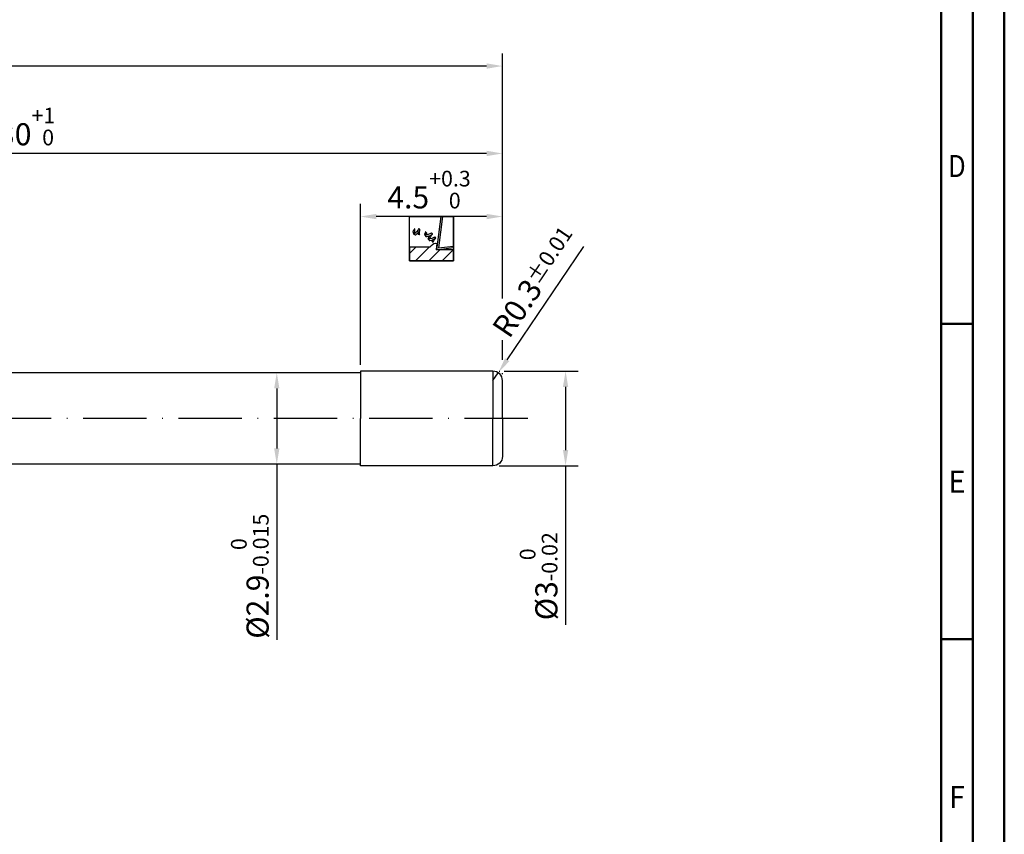
# Model space of a CAD drawing. Units: millimetres. Extents: x -174 to 420, y -196 to 225.
# Drawn here: x 264 to 420, y -66 to 63 of the extents above; entities that cross this region are included whole.
import ezdxf
from ezdxf.enums import TextEntityAlignment as Align

# ---------------------------------------------------------------- set-up
doc = ezdxf.new("R2010")
doc.units = ezdxf.units.MM
doc.linetypes.add('GEN7', pattern=[15, 10, -2.5, 0, -2.5])
doc.layers.get('0').update_dxf_attribs({"linetype": 'CONTINUOUS'})
doc.layers.get('DEFPOINTS').update_dxf_attribs({"linetype": 'CONTINUOUS'})
for name, color, linetype in [('AM_0', 7, 'CONTINUOUS'), ('AM_5', 3, 'CONTINUOUS'), ('AM_7', 4, 'GEN7')]:
    doc.layers.add(name, color=color, linetype=linetype)
doc.layers.add('AM_BOR', color=7, linetype='CONTINUOUS', lineweight=50)
doc.styles.get("Standard").update_dxf_attribs({"font": 'ISOCP.SHX'})
doc.dimstyles.get("Standard").update_dxf_attribs({"dimtxt": 3.5, "dimasz": 2.5, "dimexe": 2, "dimexo": 1, "dimgap": 1.5, "dimtad": 1, "dimdsep": 46, "dimtxsty": 'STANDARD', "dimcen": -2, "dimclrt": 2, "dimazin": 2, "dimtp": 0.1, "dimtm": 0.1, "dimtfac": 1, "dimtmove": 0, "dimatfit": 3, "dimfxl": 1, "dimarcsym": 0})

# ---------------------------------------------------------------- blocks, each defined once
blk = doc.blocks.new('A2')
at = {"layer": 'AM_BOR', "color": 1}
for p, q in [((589, 210), (584, 210)), ((584, 160), (589, 160))]:
    blk.add_line(p, q, dxfattribs=at)
for points in [[(0, 0), (594, 0), (594, 420), (0, 420)], [(10, 410), (10, 10), (584, 10), (584, 410)]]:
    blk.add_lwpolyline(points, close=True, dxfattribs=at)
at = {"layer": 'AM_BOR', "color": 7}
blk.add_lwpolyline([(5, 5), (589, 5), (589, 415), (5, 415)], close=True, dxfattribs=at)
at = {"layer": 'AM_BOR', "color": 2}
for s, width, p in [('D', 0.84375, (586.5, 235)), ('E', 0.964286, (586.5, 185)), ('F', 0.964286, (586.5, 135))]:
    blk.add_text(s, height=3.5, dxfattribs=dict(at, width=width)).set_placement(p, align=Align.MIDDLE_CENTER)
blk = doc.blocks.new('MAPAL_FRAME-Model')
blk.add_blockref('A2', (0, 0))
blk = doc.blocks.new('*D63')
at = {"layer": 'AM_5', "color": 0, "lineweight": -2}
for p, q in [((339.5, 7.5), (339.58, 7.5)), ((340.26, 7.5), (352, 7.5)), ((350, 5), (350, -5)), ((339.5, -7.5), (352, -7.5)), ((350, -7.5), (350, -32.7))]:
    blk.add_line(p, q, dxfattribs=at)
at = {"layer": 'AM_5', "color": 0}
for points in [[(350.42, 5), (349.58, 5), (350, 7.5)], [(349.58, -5), (350.42, -5), (350, -7.5)]]:
    blk.add_solid(points, dxfattribs=at)
at = {"layer": 'DEFPOINTS', "color": 0}
for p in [(338.5, 7.5), (338.5, -7.5), (350, -7.5)]:
    blk.add_point(p, dxfattribs=at)
at = {"layer": 'AM_5', "color": 2, "insert": (345.73, -25), "char_height": 3.5, "attachment_point": 5, "rotation": 90}
blk.add_mtext('%%c3{}{\\H0.71x;\\C3;\\S 0^ -0.02;}', dxfattribs=at)
blk = doc.blocks.new('*D64')
at = {"layer": 'AM_5', "color": 0, "lineweight": -2}
for p, q in [((317.5, 8.5), (317.5, 34)), ((340, 19.1), (340, 34)), ((337.5, 32), (320, 32)), ((340, 9.3), (340, 11.6)), ((340, 7), (340, 7.17))]:
    blk.add_line(p, q, dxfattribs=at)
at = {"layer": 'AM_5', "color": 0}
for points in [[(320, 32.42), (320, 31.58), (317.5, 32)], [(337.5, 31.58), (337.5, 32.42), (340, 32)]]:
    blk.add_solid(points, dxfattribs=at)
at = {"layer": 'DEFPOINTS', "color": 0}
for p in [(317.5, 32), (317.5, 7.5), (340, 6)]:
    blk.add_point(p, dxfattribs=at)
at = {"layer": 'AM_5', "color": 2, "insert": (328.75, 36.27), "char_height": 3.5, "attachment_point": 5}
blk.add_mtext('4.5{}{\\H0.71x;\\C3;\\S+0.3 ^  0;}}', dxfattribs=at)
blk = doc.blocks.new('*D65')
at = {"layer": 'AM_5', "color": 0, "lineweight": -2}
for p, q in [((316.5, 7.25), (302.25, 7.25)), ((304.25, 4.75), (304.25, -4.75)), ((316.5, -7.25), (302.25, -7.25)), ((304.25, -7.25), (304.25, -35.08))]:
    blk.add_line(p, q, dxfattribs=at)
at = {"layer": 'AM_5', "color": 0}
for points in [[(304.67, 4.75), (303.83, 4.75), (304.25, 7.25)], [(303.83, -4.75), (304.67, -4.75), (304.25, -7.25)]]:
    blk.add_solid(points, dxfattribs=at)
at = {"layer": 'DEFPOINTS', "color": 0}
for p in [(317.5, 7.25), (304.25, -7.25), (317.5, -7.25)]:
    blk.add_point(p, dxfattribs=at)
at = {"layer": 'AM_5', "color": 2, "insert": (299.98, -25), "char_height": 3.5, "attachment_point": 5, "rotation": 90}
blk.add_mtext('%%c2.9{}{\\H0.71x;\\C3;\\S 0 ^ -0.015;}', dxfattribs=at)
blk = doc.blocks.new('*D66')
at = {"layer": 'AM_5', "color": 0, "lineweight": -2}
for p, q in [((190, 8.25), (190, 44)), ((340, 19.3), (340, 44)), ((337.5, 42), (192.5, 42)), ((340, 9.42), (340, 11.6)), ((340, 7), (340, 7.17))]:
    blk.add_line(p, q, dxfattribs=at)
at = {"layer": 'AM_5', "color": 0}
for points in [[(192.5, 42.42), (192.5, 41.58), (190, 42)], [(337.5, 41.58), (337.5, 42.42), (340, 42)]]:
    blk.add_solid(points, dxfattribs=at)
at = {"layer": 'DEFPOINTS', "color": 0}
for p in [(190, 42), (190, 7.25), (340, 6)]:
    blk.add_point(p, dxfattribs=at)
at = {"layer": 'AM_5', "color": 2, "insert": (265, 46.27), "char_height": 3.5, "attachment_point": 5}
blk.add_mtext('30{}{\\H0.71x;\\C3;\\S+1 ^  0;}', dxfattribs=at)
blk = doc.blocks.new('*D73')
at = {"layer": 'AM_5', "color": 0, "lineweight": -2}
for p, q in [((-35, 8), (-35, 57.85)), ((340, 19), (340, 57.85)), ((337.5, 55.85), (-32.5, 55.85)), ((340, 9.3), (340, 12.4)), ((340, 7), (340, 7.17))]:
    blk.add_line(p, q, dxfattribs=at)
at = {"layer": 'AM_5', "color": 0}
for points in [[(-32.5, 56.27), (-32.5, 55.43), (-35, 55.85)], [(337.5, 55.43), (337.5, 56.27), (340, 55.85)]]:
    blk.add_solid(points, dxfattribs=at)
at = {"layer": 'DEFPOINTS', "color": 0}
for p in [(-35, 55.85), (-35, 7), (340, 6)]:
    blk.add_point(p, dxfattribs=at)
at = {"layer": 'AM_5', "color": 2, "insert": (152.5, 59.1), "char_height": 3.5, "attachment_point": 5}
blk.add_mtext('75{}{\\H0.71x;\\C3;%%p1}', dxfattribs=at)
blk = doc.blocks.new('*D77')
at = {"layer": 'AM_5', "color": 0, "lineweight": -2}
for p, q in [((340.74, 9.31), (352.88, 27.27)), ((338.5, 6), (339.34, 7.24))]:
    blk.add_line(p, q, dxfattribs=at)
at = {"layer": 'AM_5', "color": 0}
blk.add_solid([(340.4, 9.55), (341.09, 9.08), (339.34, 7.24)], dxfattribs=at)
at = {"layer": 'DEFPOINTS', "color": 0}
for p in [(339.34, 7.24), (338.5, 6)]:
    blk.add_point(p, dxfattribs=at)
at = {"layer": 'AM_5', "color": 2, "insert": (345.13, 21.61), "char_height": 3.5, "attachment_point": 5, "rotation": 55.9394}
blk.add_mtext('R0.3{}{\\H0.71x;\\C3;%%p0.01}', dxfattribs=at)
blk = doc.blocks.new('PICTO_CUT')
h = blk.add_hatch()
h.set_pattern_fill('_USER', color=256, scale=1.5, angle=45, style=0, pattern_type=0)
h.set_pattern_definition([(45, (0, 0), (-1.06066, 1.06066), [])])
h.paths.add_polyline_path([(0, -3.5), (7, -3.5), (7, -1.77), (4.6, -1.77), (4.3, -1.77), (4.3, -1.77), (4.29, -1.77), (4.42, -0.8), (4.27, -0.78), (4.22, -0.78), (4.15, -0.78), (3.95, -0.83), (3.93, -0.84), (3.9, -0.84), (3.69, -0.98), (3.67, -0.99), (3.67, -0.99), (3.64, -1.01), (3.47, -1.14), (3.28, -1.3), (3.25, -1.33), (0, -1.33)])
for p, q in [((0, 3.5), (7, 3.5)), ((0, -3.5), (0, 3.5)), ((5, 3.5), (4.29, -1.77)), ((5.28, 3.5), (4.61, -1.48)), ((7, 3.5), (5, 3.5)), ((7, 3.5), (5.28, 3.5)), ((7, 3.5), (7, -3.5)), ((7, -1.42), (7, 3.5)), ((7, -1.17), (7, 3.5)), ((0.86, 1.57), (0.84, 1.55)), ((0.85, 1.52), (0.86, 1.57)), ((0.86, 1.57), (0.86, 1.57)), ((0.6, 1.19), (0.58, 1.15)), ((0.58, 1.15), (0.58, 1.14)), ((0.58, 1.14), (0.58, 1.11)), ((0.58, 1.11), (0.64, 0.79)), ((0.63, 1.23), (0.6, 1.2)), ((0.6, 1.2), (0.6, 1.19)), ((0.82, 1.51), (0.63, 1.23)), ((0.64, 0.79), (0.65, 0.76)), ((0.65, 0.76), (0.65, 0.75)), ((0.65, 0.75), (0.68, 0.74)), ((0.7, 0.73), (0.67, 0.72)), ((0.67, 0.72), (0.7, 0.71)), ((0.68, 0.74), (0.7, 0.75)), ((0.68, 0.74), (0.68, 0.74)), ((0.91, 0.85), (0.7, 0.73)), ((0.7, 0.75), (0.85, 0.83)), ((0.7, 0.71), (0.94, 0.62)), ((0.84, 1.55), (0.82, 1.51)), ((0.84, 1.55), (0.84, 1.55)), ((0.86, 0.93), (0.85, 1.52)), ((0.85, 0.83), (0.86, 0.84)), ((0.88, 0.88), (0.86, 0.93)), ((0.86, 0.84), (0.87, 0.84)), ((0.87, 0.84), (0.88, 0.87)), ((0.88, 0.87), (0.88, 0.88)), ((0.92, 0.86), (0.91, 0.85)), ((0.97, 0.9), (0.92, 0.86)), ((0.94, 0.62), (0.96, 0.62)), ((0.96, 0.62), (0.97, 0.61)), ((1.18, 1.11), (0.97, 0.9)), ((0.97, 0.61), (1.02, 0.62)), ((1.02, 0.62), (1.03, 0.62)), ((1.03, 0.62), (1.07, 0.65)), ((1.07, 0.65), (1.44, 1.03)), ((1.35, 1.35), (1.18, 1.11)), ((1.38, 1.4), (1.35, 1.35)), ((1.41, 0.96), (1.36, 0.88)), ((1.36, 0.88), (1.36, 0.78)), ((1.36, 0.78), (1.36, 0.76)), ((1.36, 0.76), (1.36, 0.76)), ((1.36, 0.76), (1.36, 0.76)), ((1.36, 0.76), (1.36, 0.76)), ((1.36, 0.76), (1.38, 0.73)), ((1.43, 1.51), (1.38, 1.41)), ((1.38, 1.41), (1.38, 1.4)), ((1.38, 0.73), (1.39, 0.73)), ((1.39, 0.73), (1.41, 0.72)), ((1.42, 0.98), (1.41, 0.96)), ((1.41, 0.72), (1.62, 0.65)), ((1.44, 1), (1.42, 0.98)), ((1.44, 1.52), (1.43, 1.51)), ((1.47, 1.54), (1.44, 1.53)), ((1.44, 1.53), (1.44, 1.52)), ((1.6, 1.25), (1.44, 1)), ((1.44, 1.03), (1.47, 1.07)), ((1.49, 1.53), (1.47, 1.54)), ((1.47, 1.54), (1.47, 1.54)), ((1.47, 1.07), (1.49, 1.1)), ((1.64, 1.48), (1.49, 1.53)), ((1.49, 1.1), (1.66, 1.4)), ((1.62, 1.28), (1.6, 1.25)), ((1.63, 1.3), (1.62, 1.28)), ((1.62, 1.28), (1.62, 1.28)), ((1.62, 0.65), (1.64, 0.64)), ((1.63, 1.24), (1.64, 1.3)), ((1.64, 1.3), (1.63, 1.3)), ((1.63, 0.69), (1.63, 1.24)), ((1.64, 0.64), (1.63, 0.69)), ((1.65, 1.48), (1.64, 1.48)), ((1.66, 1.47), (1.65, 1.48)), ((1.67, 1.44), (1.66, 1.47)), ((1.66, 1.4), (1.67, 1.43)), ((1.67, 1.43), (1.67, 1.44)), ((2.42, 0.67), (2.41, 0.63)), ((2.41, 0.63), (2.41, 0.63)), ((2.41, 0.63), (2.43, 0.59)), ((2.56, 1.02), (2.42, 0.67)), ((2.43, 0.59), (2.44, 0.59)), ((2.44, 0.57), (2.43, 0.57)), ((2.43, 0.57), (2.45, 0.55)), ((2.44, 0.59), (2.45, 0.59)), ((2.5, 0.57), (2.44, 0.57)), ((2.45, 0.59), (2.5, 0.58)), ((2.45, 0.55), (2.61, 0.36)), ((2.5, 0.58), (2.5, 0.57)), ((2.5, 0.57), (2.51, 0.58)), ((2.53, 0.57), (2.5, 0.57)), ((2.5, 0.57), (2.5, 0.57)), ((2.5, 0.57), (2.5, 0.57)), ((2.5, 0.57), (2.5, 0.57)), ((2.51, 0.58), (2.52, 0.58)), ((2.52, 0.58), (2.53, 0.58)), ((2.81, 0.59), (2.53, 0.57)), ((2.53, 0.58), (2.62, 0.58)), ((2.58, 1.05), (2.56, 1.02)), ((2.61, 1.06), (2.58, 1.06)), ((2.58, 1.06), (2.58, 1.05)), ((2.62, 1.05), (2.61, 1.06)), ((2.61, 0.36), (2.63, 0.34)), ((2.63, 1.04), (2.62, 1.05)), ((2.62, 0.58), (2.63, 0.58)), ((2.74, 0.9), (2.63, 1.04)), ((2.63, 0.58), (2.64, 0.59)), ((2.63, 0.34), (2.63, 0.34)), ((2.63, 0.34), (2.68, 0.32)), ((2.64, 0.59), (2.67, 0.61)), ((2.67, 0.61), (2.68, 0.63)), ((2.67, 0.61), (2.67, 0.61)), ((2.68, 0.63), (2.75, 0.83)), ((2.68, 0.32), (2.69, 0.32)), ((2.69, 0.32), (2.75, 0.32)), ((2.76, 0.89), (2.74, 0.9)), ((2.75, 0.83), (2.76, 0.85)), ((2.75, 0.32), (3.06, 0.39)), ((2.76, 0.85), (2.76, 0.89)), ((2.76, 0.89), (2.76, 0.89)), ((2.76, 0.85), (2.76, 0.85)), ((2.83, 0.6), (2.81, 0.59)), ((2.88, 0.61), (2.83, 0.6)), ((3.36, 0.8), (2.88, 0.61)), ((3.08, 0.33), (2.96, 0.03)), ((2.96, 0.03), (2.96, 0)), ((3.06, 0.39), (3.35, 0.51)), ((3.09, 0.36), (3.08, 0.33)), ((3.13, 0.4), (3.09, 0.37)), ((3.09, 0.37), (3.09, 0.36)), ((3.14, 0.4), (3.13, 0.4)), ((3.17, 0.41), (3.14, 0.4)), ((3.49, 0.57), (3.17, 0.41)), ((3.21, -0.02), (3.23, 0.04)), ((3.23, 0.04), (3.35, 0.31)), ((3.59, 0.03), (3.31, -0.04)), ((3.35, 0.31), (3.51, 0.55)), ((3.35, 0.51), (3.41, 0.54)), ((3.4, 0.83), (3.36, 0.8)), ((3.41, 0.83), (3.4, 0.83)), ((3.49, 0.89), (3.41, 0.83)), ((3.41, 0.54), (3.43, 0.55)), ((3.43, 0.55), (3.63, 0.68)), ((3.5, 0.9), (3.49, 0.9)), ((3.49, 0.9), (3.49, 0.89)), ((3.52, 0.58), (3.49, 0.57)), ((3.52, 0.9), (3.5, 0.9)), ((3.51, 0.55), (3.55, 0.6)), ((3.53, 0.89), (3.52, 0.9)), ((3.55, 0.6), (3.52, 0.59)), ((3.52, 0.59), (3.52, 0.58)), ((3.54, 0.88), (3.53, 0.89)), ((3.65, 0.75), (3.54, 0.88)), ((3.55, 0.6), (3.55, 0.6)), ((3.86, 0.16), (3.59, 0.03)), ((3.63, 0.68), (3.65, 0.7)), ((3.66, 0.74), (3.65, 0.75)), ((3.65, 0.7), (3.66, 0.73)), ((3.65, 0.7), (3.65, 0.7)), ((3.66, 0.73), (3.66, 0.74)), ((3.91, 0.19), (3.86, 0.16)), ((3.86, -0.13), (4.15, 0.05)), ((3.92, 0.2), (3.91, 0.19)), ((4.02, 0.26), (3.92, 0.2)), ((4.03, 0.27), (4.02, 0.27)), ((4.02, 0.27), (4.02, 0.26)), ((4.06, 0.26), (4.03, 0.27)), ((4.07, 0.25), (4.06, 0.26)), ((4.06, 0.26), (4.06, 0.26)), ((4.17, 0.13), (4.07, 0.25)), ((4.15, 0.05), (4.18, 0.07)), ((4.19, 0.12), (4.17, 0.13)), ((4.18, 0.07), (4.19, 0.07)), ((4.19, 0.11), (4.19, 0.12)), ((4.19, 0.07), (4.19, 0.11)), ((3.25, -1.33), (0, -1.33)), ((0, -1.33), (0, -3.5)), ((2.96, 0), (2.95, -0.01)), ((2.95, -0.01), (2.98, -0.03)), ((2.99, -0.05), (2.96, -0.05)), ((2.96, -0.05), (2.98, -0.07)), ((2.98, -0.03), (2.98, -0.04)), ((2.98, -0.04), (3, -0.04)), ((2.98, -0.07), (3.14, -0.26)), ((3.23, -0.05), (2.99, -0.05)), ((3, -0.04), (3.16, -0.04)), ((3.14, -0.26), (3.16, -0.28)), ((3.16, -0.04), (3.18, -0.04)), ((3.16, -0.28), (3.16, -0.29)), ((3.16, -0.29), (3.21, -0.31)), ((3.18, -0.04), (3.19, -0.04)), ((3.19, -0.04), (3.21, -0.02)), ((3.21, -0.02), (3.21, -0.02)), ((3.21, -0.31), (3.22, -0.31)), ((3.22, -0.31), (3.27, -0.3)), ((3.25, -0.05), (3.23, -0.05)), ((3.31, -0.04), (3.25, -0.05)), ((3.28, -1.3), (3.25, -1.33)), ((3.27, -0.3), (3.78, -0.17)), ((3.47, -1.14), (3.28, -1.3)), ((3.64, -1.01), (3.47, -1.14)), ((3.59, -0.34), (3.58, -0.36)), ((3.58, -0.36), (3.58, -0.36)), ((3.58, -0.36), (3.58, -0.36)), ((3.58, -0.36), (3.58, -0.36)), ((3.58, -0.36), (3.58, -0.36)), ((3.58, -0.36), (3.58, -0.4)), ((3.58, -0.4), (3.58, -0.4)), ((3.58, -0.4), (3.6, -0.41)), ((3.64, -0.26), (3.59, -0.34)), ((3.6, -0.41), (3.74, -0.58)), ((3.72, -0.2), (3.64, -0.26)), ((3.67, -0.99), (3.64, -1.01)), ((3.69, -0.98), (3.67, -0.99)), ((3.67, -0.99), (3.67, -0.99)), ((3.9, -0.84), (3.69, -0.98)), ((3.74, -0.2), (3.72, -0.2)), ((3.77, -0.19), (3.74, -0.2)), ((3.74, -0.58), (3.76, -0.6)), ((3.76, -0.6), (3.78, -0.55)), ((4.03, -0.05), (3.77, -0.19)), ((3.78, -0.17), (3.83, -0.14)), ((3.78, -0.55), (3.89, -0.3)), ((3.83, -0.14), (3.86, -0.13)), ((3.89, -0.3), (4.05, -0.07)), ((3.93, -0.84), (3.9, -0.84)), ((3.95, -0.83), (3.93, -0.84)), ((4.15, -0.78), (3.95, -0.83)), ((4.06, -0.04), (4.03, -0.05)), ((4.05, -0.07), (4.08, -0.03)), ((4.08, -0.03), (4.06, -0.04)), ((4.06, -0.04), (4.06, -0.04)), ((4.08, -0.03), (4.08, -0.03)), ((4.22, -0.78), (4.15, -0.78)), ((4.27, -0.78), (4.22, -0.78)), ((4.39, -0.8), (4.27, -0.78)), ((4.29, -1.77), (4.37, -1.17)), ((4.29, -1.77), (7, -1.42)), ((4.37, -1.17), (4.42, -0.8)), ((4.42, -0.8), (4.39, -0.8)), ((4.61, -1.48), (7, -1.17)), ((4.6, -1.77), (4.29, -1.77)), ((7, -1.77), (4.6, -1.77)), ((7, -3.5), (7, -1.77)), ((7, -3.5), (0, -3.5)), ((0, -3.5), (7, -3.5))]:
    blk.add_line(p, q)

msp = doc.modelspace()

# ---------------------------------------------------------------- linework, layer by layer
at = {"layer": 'AM_0'}
for p, q in [((317.5, 7.25), (190, 7.25)), ((338.5, 7.5), (317.5, 7.5)), ((317.5, 7.5), (317.5, 0)), ((338.5, 7.5), (338.5, 0)), ((340, 0), (340, 6))]:
    msp.add_line(p, q, dxfattribs=at)
at = {"layer": 'AM_0', "extrusion": (0, 0, -1)}
for p, q in [((317.5, -7.5), (317.5, 0)), ((338.5, -7.5), (338.5, 0)), ((340, 0), (340, -6)), ((317.5, -7.25), (190, -7.25)), ((338.5, -7.5), (317.5, -7.5))]:
    msp.add_line(p, q, dxfattribs=at)
at = {"layer": 'AM_0'}
msp.add_arc((338.5, 6), 1.5, 0, 90, dxfattribs=at)
at = {"layer": 'AM_0', "extrusion": (0, 0, -1)}
msp.add_arc((-338.5, -6), 1.5, 180, 270, dxfattribs=at)
at = {"layer": 'AM_7'}
msp.add_line((344, 0), (-39.5, 0), dxfattribs=at)

# ---------------------------------------------------------------- block references
at = {"layer": 'AM_0'}
msp.add_blockref('MAPAL_FRAME-Model', (-174.5, -195), dxfattribs=at)
at = {"layer": 'AM_5', "rotation": 360}
msp.add_blockref('PICTO_CUT', (325.25, 28.5), dxfattribs=at)

# ---------------------------------------------------------------- dimensions: what is measured, and where the dimension line sits
at = {"layer": 'AM_5'}
for base, p2, text, override, picture, middle in [((-35, 55.8498), (-35, 7), '<>{}{\\H0.71x;\\C3;%%p1}', {"dimlfac": 0.2}, '*D73', (152.5, 59.0998)), ((190, 42), (190, 7.25), '<>{}{\\H0.71x;\\C3;\\S+1 ^  0;}', {"dimdec": 3, "dimlfac": 0.2}, '*D66', (265, 46.2696))]:
    dim = msp.add_linear_dim(base=base, p1=(340, 6), p2=p2, text=text, dimstyle='STANDARD', override=override, dxfattribs=at)
    dim.commit()
    dim.dimension.update_dxf_attribs({"geometry": picture, "text_midpoint": middle})
dim = msp.add_linear_dim(base=(317.5, 32), p1=(340, 6), p2=(317.5, 7.5), text='<>{}{\\H0.71x;\\C3;\\S+0.3 ^  0;}}', dimstyle='STANDARD', override={"dimdec": 3, "dimlfac": 0.2}, dxfattribs=at)
dim.commit()
dim.dimension.update_dxf_attribs({"geometry": '*D64', "text_midpoint": (328.75, 32), "dimtype": 160})
dim = msp.add_radius_dim(center=(338.5, 6), mpoint=(339.3401, 7.2427), text='<>{}{\\H0.71x;\\C3;%%p0.01}', dimstyle='STANDARD', override={"dimgap": 1.5, "dimdec": 3, "dimlfac": 0.2, "dimrnd": 0, "dimpost": '', "dimcen": -2, "dimtol": 0, "dimlim": 0, "dimtp": 0.005, "dimtm": 0.1, "dimtdec": 3}, dxfattribs=at)
dim.commit()
dim.dimension.update_dxf_attribs({"geometry": '*D77', "text_midpoint": (347.8238, 19.7916), "dimtype": 164})
for base, p1, p2, text, override, picture, middle in [((304.25, -7.25), (317.5, 7.25), (317.5, -7.25), '%%c<>{}{\\H0.71x;\\C3;\\S 0 ^ -0.015;}', {"dimdec": 3, "dimlfac": 0.2}, '*D65', (304.25, -25)), ((350, -7.5), (338.5, 7.5), (338.5, -7.5), '%%c<>{}{\\H0.71x;\\C3;\\S 0^ -0.02;}', {"dimgap": 1.5, "dimdec": 3, "dimlfac": 0.2, "dimrnd": 0, "dimpost": '', "dimcen": -2, "dimtol": 0, "dimlim": 0, "dimtp": 0, "dimtm": 0.02, "dimtdec": 3}, '*D63', (350, -25))]:
    dim = msp.add_linear_dim(base=base, p1=p1, p2=p2, angle=270, text=text, dimstyle='STANDARD', override=override, dxfattribs=at)
    dim.commit()
    dim.dimension.update_dxf_attribs({"geometry": picture, "text_midpoint": middle, "dimtype": 161})

doc.saveas('drawing.dxf')
